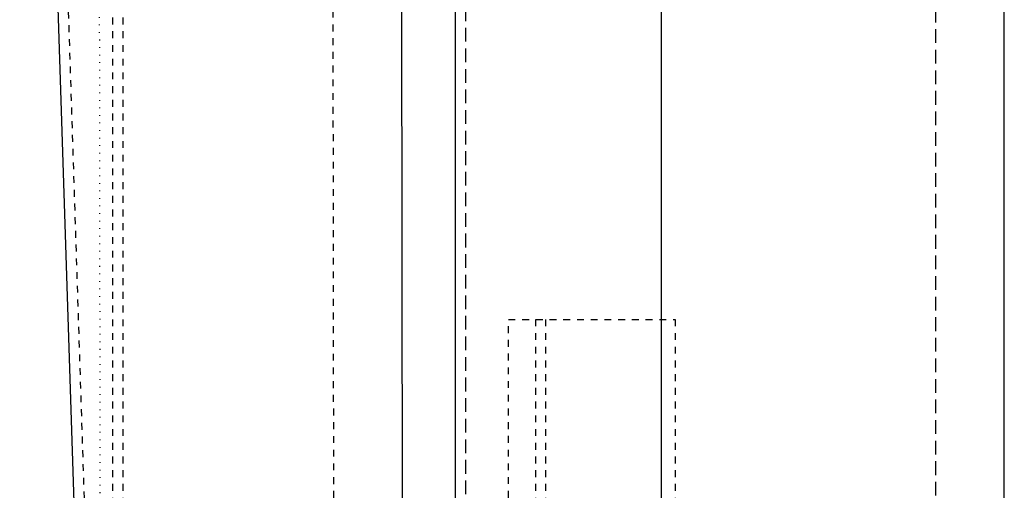
# Model space of a CAD drawing. Extents: x 24596 to 27889, y 11827 to 14135.
# Drawn here: x 27268 to 27412, y 13072 to 13141 of the extents above; entities that cross this region are included whole.
import ezdxf

# ---------------------------------------------------------------- set-up
doc = ezdxf.new("R2010")
doc.units = 0
for name, pattern in [('DASHED', [3, 2, -1]), ('DASHED2', [2, 1, -1]), ('DOT', [1, 0, -1])]:
    doc.linetypes.add(name, pattern=pattern)
doc.layers.add('____1', color=7, linetype='DASHED2')

# ---------------------------------------------------------------- blocks, each defined once
blk = doc.blocks.new('C58')
at = {"layer": '____1', "color": 7, "linetype": 'DASHED2'}
for p, q in [((27339.4, 13047.31), (27339.4, 13097.31)), ((27339.4, 13097.31), (27363.73, 13097.31)), ((27343.32, 13097.31), (27343.32, 13047.31)), ((27344.79, 13097.31), (27344.79, 13047.31)), ((27363.73, 13097.31), (27363.73, 13047.31)), ((27363.73, 13047.31), (27339.4, 13047.31))]:
    blk.add_line(p, q, dxfattribs=at)
blk = doc.blocks.new('C76')
at = {"layer": '____1', "color": 7, "linetype": 'DASHED2'}
for p, q in [((27314.02, 12997.3), (27313.24, 13634.3)), ((27279.97, 12997.26), (27269.63, 13315.75))]:
    blk.add_line(p, q, dxfattribs=at)
at = {"layer": '____1', "color": 5, "linetype": 'CONTINUOUS'}
for p, q in [((27324.02, 12997.31), (27323.24, 13634.31)), ((27278.47, 12997.21), (27268.13, 13315.75))]:
    blk.add_line(p, q, dxfattribs=at)

msp = doc.modelspace()

# ---------------------------------------------------------------- linework, layer by layer
at = {"layer": '____1', "color": 5, "linetype": 'CONTINUOUS'}
for p, q in [((27361.702, 12822.311), (27361.702, 13820.811)), ((27411.702, 12822.311), (27411.702, 13820.811)), ((27331.702, 12972.311), (27331.702, 13672.311))]:
    msp.add_line(p, q, dxfattribs=at)
at = {"layer": '____1', "color": 7, "linetype": 'DASHED'}
for p, q in [((27401.702, 12825.611), (27401.702, 13820.811)), ((27333.202, 13020.811), (27333.202, 13623.811))]:
    msp.add_line(p, q, dxfattribs=at)
at = {"layer": '____1', "color": 7, "linetype": 'DOT'}
msp.add_line((27279.965, 12997.191), (27279.187, 13634.191), dxfattribs=at)
at = {"layer": '____1', "color": 7, "linetype": 'DASHED2'}
for p, q in [((27281.702, 13014.311), (27281.702, 13630.311)), ((27283.202, 13014.311), (27283.202, 13630.311))]:
    msp.add_line(p, q, dxfattribs=at)

# ---------------------------------------------------------------- block references
at = {"layer": '____1', "color": 254, "linetype": 'CONTINUOUS'}
msp.add_blockref('C76', (0, 0), dxfattribs=at)
at = {"layer": '____1', "color": 7, "linetype": 'DASHED2'}
msp.add_blockref('C58', (0, 0), dxfattribs=at)

doc.saveas('drawing.dxf')
